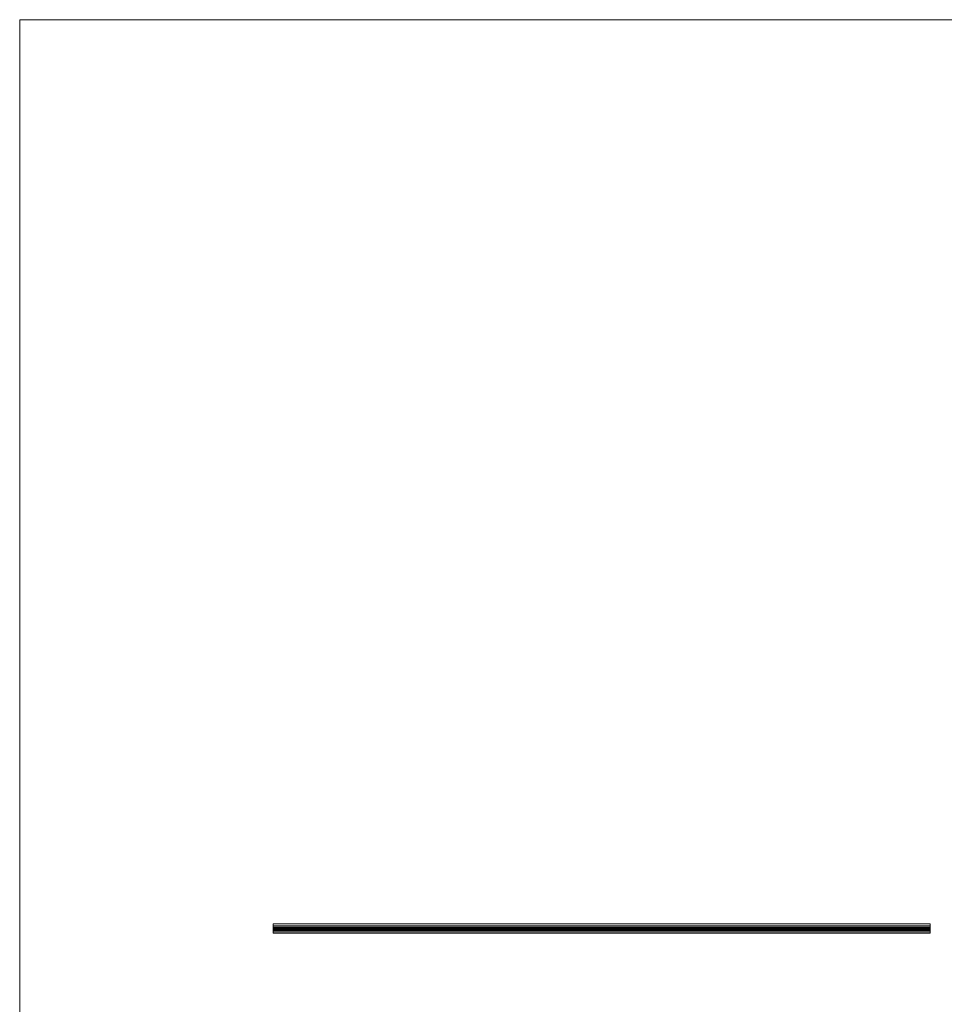
# Model space of a CAD drawing. Units: millimetres. Extents: x 75 to 4380, y 75 to 3075.
# Drawn here: x 75 to 1483, y 1575 to 3075 of the extents above; entities that cross this region are included whole.
import ezdxf

# ---------------------------------------------------------------- set-up
doc = ezdxf.new("R2010")
doc.units = ezdxf.units.MM
doc.header["$LTSCALE"] = 15

msp = doc.modelspace()

# ---------------------------------------------------------------- linework, layer by layer
at = {"color": 7, "linetype": 'Continuous', "lineweight": 0}
for p, q in [((4380, 3075), (75, 3075)), ((75, 3075), (75, 75))]:
    msp.add_line(p, q, dxfattribs=at)
at = {"color": 7, "linetype": 'Continuous', "lineweight": 15}
for p, q in [((1461.1, 1697.6), (461.1, 1697.6)), ((461.1, 1694.5), (461.1, 1697.6)), ((1461.1, 1694.5), (1461.1, 1697.6)), ((1461.1, 1694.5), (461.1, 1694.5)), ((461.1, 1694.5), (461.1, 1692.6)), ((1461.1, 1692.6), (461.1, 1692.6)), ((461.1, 1692.6), (461.1, 1692.2)), ((1461.1, 1692.2), (461.1, 1692.2)), ((461.1, 1692.2), (461.1, 1690.3)), ((1461.1, 1690.3), (461.1, 1690.3)), ((461.1, 1690.3), (461.1, 1689.7)), ((1461.1, 1689.7), (461.1, 1689.7)), ((461.1, 1689.7), (461.1, 1688.1)), ((1461.1, 1688.1), (461.1, 1688.1)), ((461.1, 1688.1), (461.1, 1688)), ((1461.1, 1688), (461.1, 1688)), ((461.1, 1688), (461.1, 1687.2)), ((1461.1, 1687.2), (461.1, 1687.2)), ((461.1, 1687.2), (461.1, 1686.6)), ((1461.1, 1686.6), (461.1, 1686.6)), ((461.1, 1686.6), (461.1, 1683.7)), ((1461.1, 1683.7), (461.1, 1683.7)), ((461.1, 1683.7), (461.1, 1683.6)), ((1461.1, 1683.6), (461.1, 1683.6)), ((1461.1, 1694.5), (1461.1, 1692.6)), ((1461.1, 1692.6), (1461.1, 1692.2)), ((1461.1, 1692.2), (1461.1, 1690.3)), ((1461.1, 1690.3), (1461.1, 1689.7)), ((1461.1, 1689.7), (1461.1, 1688.1)), ((1461.1, 1688.1), (1461.1, 1688)), ((1461.1, 1688), (1461.1, 1687.2)), ((1461.1, 1687.2), (1461.1, 1686.6)), ((1461.1, 1686.6), (1461.1, 1683.7)), ((1461.1, 1683.7), (1461.1, 1683.6))]:
    msp.add_line(p, q, dxfattribs=at)

doc.saveas('drawing.dxf')
